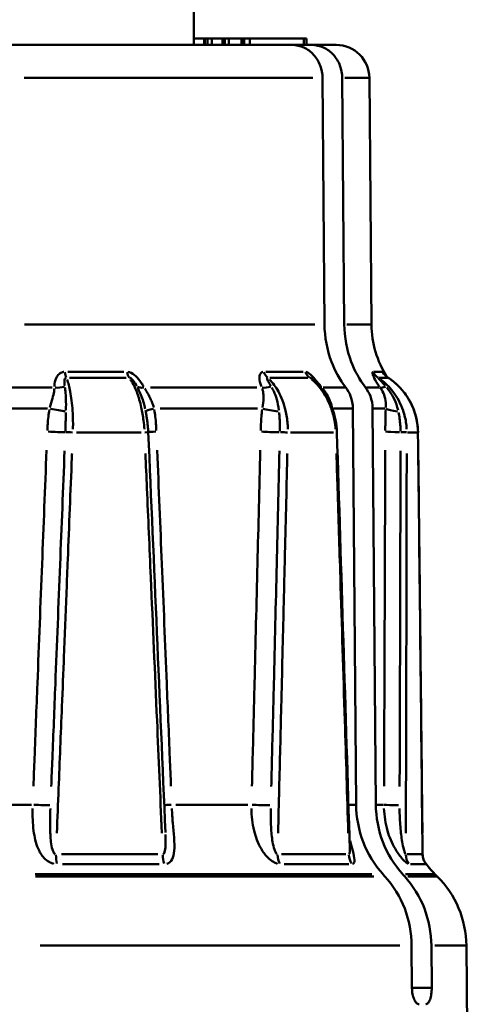
# Model space of a CAD drawing. Extents: x -136 to 7114, y 0 to 1033.
# Drawn here: x 1061 to 1075, y 454 to 484 of the extents above; entities that cross this region are included whole.
import ezdxf

# ---------------------------------------------------------------- set-up
doc = ezdxf.new("R2010")
doc.units = 0
doc.layers.add('AM_0', color=7, linetype='CONTINUOUS', lineweight=50)

# ---------------------------------------------------------------- blocks, each defined once
blk = doc.blocks.new('sadsada')
at = {"layer": 'AM_0'}
for p, q in [((8, 39), (8, 64.204)), ((2.15, 39), (10.974, 39)), ((8, 39.2), (8.317, 39.2)), ((8.317, 39.2), (8.336, 39.2)), ((8.317, 39), (8.317, 39.2)), ((8.336, 39.2), (8.415, 39.2)), ((8.336, 39.01), (8.336, 39.19)), ((8.415, 39.2), (8.545, 39.2)), ((8.415, 39.19), (8.415, 39.01)), ((8.545, 39.2), (8.874, 39.2)), ((8.545, 39.01), (8.545, 39.19)), ((8.874, 39.2), (8.882, 39.2)), ((8.874, 39), (8.874, 39.2)), ((8.882, 39.2), (8.944, 39.2)), ((8.882, 39.01), (8.882, 39.19)), ((8.944, 39.2), (9.063, 39.2)), ((8.944, 39.19), (8.944, 39.01)), ((9.063, 39.2), (9.442, 39.2)), ((9.063, 39.01), (9.063, 39.19)), ((9.442, 39.2), (9.45, 39.2)), ((9.442, 39), (9.442, 39.2)), ((9.45, 39.2), (9.527, 39.2)), ((9.45, 39.01), (9.45, 39.19)), ((9.527, 39.2), (9.694, 39.2)), ((9.527, 39.19), (9.527, 39.01)), ((9.694, 39.2), (11.328, 39.2)), ((9.694, 39.01), (9.694, 39.19)), ((10.974, 39), (11.571, 39)), ((11.328, 39.2), (11.413, 39.2)), ((11.328, 39.19), (11.328, 39.01)), ((11.413, 39), (11.413, 39.2)), ((11.571, 39), (12.309, 39)), ((11.601, 38.009), (2.874, 38.009)), ((11.953, 30.547), (11.893, 38.009)), ((12.49, 38.009), (12.55, 30.547)), ((13.307, 38.009), (12.569, 38.009)), ((13.309, 38.009), (13.374, 30.547)), ((2.885, 30.547), (11.66, 30.547)), ((12.629, 30.547), (13.372, 30.547)), ((4.198, 29.117), (5.888, 29.117)), ((5.958, 28.942), (4.248, 28.942)), ((10.183, 29.117), (11.313, 29.117)), ((11.446, 28.942), (10.303, 28.942)), ((13.439, 29.117), (13.706, 29.117)), ((13.868, 28.942), (13.598, 28.942)), ((2.425, 28.646), (3.72, 28.646)), ((6.697, 28.646), (9.903, 28.646)), ((11.911, 28.646), (12.564, 28.646)), ((13.219, 28.646), (13.616, 28.646)), ((3.58, 28.012), (2.443, 28.012)), ((9.927, 28.012), (6.981, 28.012)), ((12.783, 28.012), (12.223, 28.012)), ((12.908, 16.034), (12.812, 28.012)), ((13.409, 28.012), (13.505, 16.034)), ((13.788, 28.012), (13.431, 28.012)), ((6.407, 27.288), (4.457, 27.288)), ((12.227, 27.288), (10.924, 27.288)), ((14.772, 27.288), (14.464, 27.288)), ((2.428, 16.034), (3.094, 16.034)), ((7.463, 16.034), (9.634, 16.034)), ((12.688, 16.034), (12.897, 16.034)), ((13.518, 16.034), (13.738, 16.034)), ((4.003, 14.538), (6.91, 14.538)), ((10.656, 14.538), (12.599, 14.538)), ((14.454, 14.538), (14.913, 14.538)), ((6.957, 14.239), (4.03, 14.239)), ((12.686, 14.239), (10.729, 14.239)), ((15.015, 14.239), (14.554, 14.239)), ((13.379, 13.938), (3.204, 13.938)), ((3.216, 13.868), (13.442, 13.868)), ((13.78, 13.868), (13.715, 13.938)), ((14.312, 13.938), (14.377, 13.868)), ((15.289, 13.938), (14.406, 13.938)), ((14.472, 13.868), (15.36, 13.868)), ((15.292, 13.938), (15.362, 13.868)), ((14.23, 11.773), (3.362, 11.773)), ((14.597, 10.5), (14.587, 11.773)), ((15.184, 11.773), (15.194, 10.5)), ((16.238, 11.773), (15.286, 11.773)), ((16.241, 11.773), (16.3, 5)), ((15.164, 10.5), (14.627, 10.5))]:
    blk.add_line(p, q, dxfattribs=at)
for centre, radius, start, end in [((12.309, 38), 1, 0.5, 90), ((16.374, 30.573), 3, 180.5, 212.3344), ((17.413, 16.06), 3, 215.8178, 225), ((13.241, 11.747), 3, 0.5, 45)]:
    blk.add_arc(centre, radius, start, end, dxfattribs=at)
for centre, major_axis, ratio, start_param, end_param in [((4.232, 29.36), (0, -0.5), 0.298307, 5.243384, 5.677669), ((6.17, 29.36), (0, -0.5), 0.434848, 5.243384, 5.677669), ((10.436, 29.36), (0, -0.5), 0.735576, 5.243384, 5.677669), ((11.731, 29.36), (0, -0.5), 0.826842, 5.243384, 5.677669), ((13.844, 29.36), (0, -0.5), 0.975749, 5.243384, 5.677669), ((14.149, 29.36), (0, -0.5), 0.997283, 5.243384, 5.677669), ((3.894, 28.967), (0.5, 0.016), 0.65265, 4.515587, 5.089682), ((6.678, 28.967), (-0.435, -0.246), 0.492769, 0.290335, 0.86443), ((10.334, 28.967), (0.455, 0.208), 0.553163, 3.872231, 4.446327), ((12.195, 28.967), (-0.387, -0.316), 0.212442, 0.258932, 0.425557), ((14.005, 28.967), (-0.398, -0.303), 0.305457, 0.233035, 0.807131), ((3.77, 28.016), (0.49, -0.1), 0.061557, 4.517354, 5.511119), ((7.039, 28.016), (-0.491, -0.095), 0.092025, 5.252873, 6.206591), ((10.425, 28.016), (0.495, -0.072), 0.153466, 3.998715, 4.99248), ((14.287, 28.016), (-0.499, 0.024), 0.204254, 0.32726, 1.321025), ((3.696, 27.317), (-0.5, 0.02), 0.019393, 1.38214, 2.514648), ((4.287, 27.286), (-0.2, 0.008), 0.021151, 4.480482, 5.653943), ((6.424, 27.286), (0.2, 0.009), 0.011374, 5.223206, 6.227397), ((-3453.305, -43.018), (377.515, -7733.631), 0.446803, 1.556514, 1.558079), ((7.111, 27.317), (-0.5, -0.021), 0.013419, 5.255306, 6.018153), ((10.374, 27.317), (-0.5, 0.013), 0.036959, 0.858617, 1.991124), ((10.699, 27.286), (-0.2, 0.005), 0.037925, 3.956912, 5.130373), ((12.127, 27.286), (0.2, 0.006), 0.03139, 5.720385, 6.253564), ((-6450.214, -43.052), (611.917, -7722.16), 0.833726, 1.512285, 1.513916), ((14.272, 27.317), (-0.5, 0.002), 0.044621, 0.334627, 1.467134), ((14.244, 27.286), (0.2, 0), 0.044537, 0.291305, 1.464766), ((14.581, 27.286), (0.2, 0.002), 0.042995, 6.218037, 6.279756), ((-7718.056, -43.056), (4562.535, -6261.252), 0.997253, 0.949821, 0.951468), ((3.239, 16.038), (-0.5, 0.02), 0.017981, 1.415349, 2.547991), ((7.589, 16.038), (-0.5, -0.021), 0.014684, 5.284872, 5.98223), ((10.084, 16.038), (-0.5, 0.013), 0.035908, 0.891856, 2.024498), ((14.226, 16.038), (-0.5, 0.002), 0.044213, 0.367891, 1.500533), ((3.963, 14.542), (0, -0.5), 0.256921, 4.75329, 5.33243), ((7.3, 14.542), (0, -0.5), 0.473229, 4.75329, 5.33243), ((10.887, 14.542), (0, -0.5), 0.705716, 4.75329, 5.33243), ((13.117, 14.542), (0, -0.5), 0.850298, 4.75329, 5.33243), ((14.893, 14.542), (0, -0.5), 0.965415, 4.75329, 5.33243), ((15.419, 14.542), (0, -0.5), 0.99953, 4.75329, 5.33243)]:
    blk.add_ellipse(centre, major_axis=major_axis, ratio=ratio, start_param=start_param, end_param=end_param, dxfattribs=at)
for points, knots in [([(11.893, 38.009), (11.892, 38.13), (11.866, 38.271), (11.78, 38.496), (11.704, 38.62), (11.544, 38.794), (11.431, 38.877), (11.221, 38.971), (11.088, 39), (10.974, 39)], [0.0008691, 0.0008691, 0.0008691, 0.0008691, 0.0370043, 0.0370043, 0.0740388, 0.0740388, 0.1111128, 0.1111128, 0.1482252, 0.1482252, 0.1482252, 0.1482252]), ([(11.571, 39), (11.684, 39), (11.818, 38.971), (12.027, 38.877), (12.141, 38.794), (12.301, 38.62), (12.377, 38.496), (12.462, 38.271), (12.489, 38.13), (12.49, 38.009)], [0.4447141, 0.4447141, 0.4447141, 0.4447141, 0.4818265, 0.4818265, 0.5189005, 0.5189005, 0.555935, 0.555935, 0.5920702, 0.5920702, 0.5920702, 0.5920702]), ([(12.597, 28.646), (12.418, 28.878), (12.263, 29.162), (12.036, 29.76), (11.956, 30.183), (11.953, 30.547)], [0.6922562, 0.6922562, 0.6922562, 0.6922562, 0.7780341, 0.7780341, 0.8864493, 0.8864493, 0.8864493, 0.8864493]), ([(12.55, 30.547), (12.553, 30.183), (12.632, 29.76), (12.86, 29.162), (13.015, 28.878), (13.194, 28.646)], [0.8916639, 0.8916639, 0.8916639, 0.8916639, 1.0000791, 1.0000791, 1.085857, 1.085857, 1.085857, 1.085857]), ([(4.07, 29.115), (4.068, 29.115), (4.066, 29.115), (4.045, 29.112), (4.026, 29.106), (3.978, 29.088), (3.952, 29.072), (3.89, 29.019), (3.86, 28.977), (3.804, 28.857), (3.789, 28.773), (3.789, 28.687), (3.789, 28.682), (3.789, 28.677)], [-0.06620893, -0.06620893, -0.06620893, -0.06620893, -0.06560488, -0.06560488, -0.05906291, -0.05906291, -0.04859576, -0.04859576, -0.03184833, -0.03184833, -0.00505243, -0.00505243, -0.00348468, -0.00348468, -0.00348468, -0.00348468]), ([(4.099, 28.695), (4.099, 28.698), (4.098, 28.701), (4.09, 28.756), (4.087, 28.804), (4.092, 28.87), (4.097, 28.892), (4.111, 28.919), (4.117, 28.927), (4.129, 28.936), (4.134, 28.939), (4.14, 28.94), (4.141, 28.94), (4.141, 28.941)], [0.00348468, 0.00348468, 0.00348468, 0.00348468, 0.00505243, 0.00505243, 0.03184833, 0.03184833, 0.04859576, 0.04859576, 0.05906291, 0.05906291, 0.06560488, 0.06560488, 0.06620893, 0.06620893, 0.06620893, 0.06620893]), ([(4.348, 27.386), (4.35, 27.439), (4.35, 27.493), (4.35, 27.683), (4.345, 27.819), (4.323, 28.156), (4.299, 28.352), (4.24, 28.661), (4.208, 28.783), (4.171, 28.886)], [-0.1768496, -0.1768496, -0.1768496, -0.1768496, -0.1624296, -0.1624296, -0.1253028, -0.1253028, -0.0659, -0.0659, -0.0187338, -0.0187338, -0.0187338, -0.0187338]), ([(6.483, 28.677), (6.474, 28.693), (6.465, 28.709), (6.43, 28.768), (6.402, 28.81), (6.321, 28.918), (6.264, 28.981), (6.14, 29.076), (6.074, 29.107), (6.01, 29.115)], [-0.06623675, -0.06623675, -0.06623675, -0.06623675, -0.06100753, -0.06100753, -0.04706295, -0.04706295, -0.02475163, -0.02475163, -0.00348614, -0.00348614, -0.00348614, -0.00348614]), ([(6.06, 28.941), (6.08, 28.936), (6.105, 28.921), (6.158, 28.872), (6.186, 28.838), (6.229, 28.777), (6.245, 28.751), (6.266, 28.715), (6.271, 28.705), (6.277, 28.695)], [0.00348614, 0.00348614, 0.00348614, 0.00348614, 0.02475163, 0.02475163, 0.04706295, 0.04706295, 0.06100753, 0.06100753, 0.06623675, 0.06623675, 0.06623675, 0.06623675]), ([(6.088, 28.886), (6.108, 28.855), (6.128, 28.822), (6.187, 28.716), (6.224, 28.637), (6.281, 28.499), (6.301, 28.444), (6.333, 28.35), (6.344, 28.314), (6.377, 28.201), (6.397, 28.124), (6.443, 27.918), (6.466, 27.785), (6.493, 27.561), (6.501, 27.473), (6.507, 27.386)], [-0.1669, -0.1669, -0.1669, -0.1669, -0.1526838, -0.1526838, -0.1229824, -0.1229824, -0.104419, -0.104419, -0.0928169, -0.0928169, -0.0696127, -0.0696127, -0.0324859, -0.0324859, -0.0087842, -0.0087842, -0.0087842, -0.0087842]), ([(10.093, 29.115), (10.091, 29.115), (10.09, 29.115), (10.076, 29.112), (10.064, 29.106), (10.035, 29.088), (10.021, 29.072), (9.993, 29.019), (9.985, 28.977), (9.985, 28.857), (10.005, 28.773), (10.042, 28.687), (10.044, 28.682), (10.046, 28.677)], [-0.06620886, -0.06620886, -0.06620886, -0.06620886, -0.06560481, -0.06560481, -0.05906284, -0.05906284, -0.0485957, -0.0485957, -0.03184826, -0.03184826, -0.00505236, -0.00505236, -0.00348468, -0.00348468, -0.00348468, -0.00348468]), ([(10.328, 28.695), (10.326, 28.698), (10.324, 28.701), (10.291, 28.756), (10.263, 28.804), (10.232, 28.87), (10.224, 28.892), (10.219, 28.919), (10.219, 28.927), (10.223, 28.936), (10.225, 28.939), (10.228, 28.94), (10.228, 28.94), (10.229, 28.941)], [0.00348468, 0.00348468, 0.00348468, 0.00348468, 0.00505236, 0.00505236, 0.03184826, 0.03184826, 0.0485957, 0.0485957, 0.05906284, 0.05906284, 0.06560481, 0.06560481, 0.06620886, 0.06620886, 0.06620886, 0.06620886]), ([(10.845, 27.386), (10.845, 27.439), (10.842, 27.493), (10.828, 27.683), (10.807, 27.819), (10.728, 28.156), (10.654, 28.352), (10.481, 28.661), (10.391, 28.783), (10.291, 28.886)], [-0.1768496, -0.1768496, -0.1768496, -0.1768496, -0.1624296, -0.1624296, -0.1253028, -0.1253028, -0.0659, -0.0659, -0.0187338, -0.0187338, -0.0187338, -0.0187338]), ([(11.846, 28.677), (11.834, 28.693), (11.821, 28.709), (11.774, 28.768), (11.739, 28.81), (11.647, 28.918), (11.591, 28.981), (11.482, 29.076), (11.431, 29.107), (11.39, 29.115)], [-0.06623727, -0.06623727, -0.06623727, -0.06623727, -0.06100801, -0.06100801, -0.04706332, -0.04706332, -0.02475182, -0.02475182, -0.00348617, -0.00348617, -0.00348617, -0.00348617]), ([(11.507, 28.942), (11.522, 28.939), (11.548, 28.923), (11.584, 28.894), (11.587, 28.892), (11.59, 28.889)], [0.00142063, 0.00142063, 0.00142063, 0.00142063, 0.02475182, 0.02475182, 0.02699196, 0.02699196, 0.02699196, 0.02699196]), ([(11.572, 28.886), (11.609, 28.855), (11.644, 28.822), (11.75, 28.716), (11.816, 28.637), (11.915, 28.499), (11.951, 28.444), (12.006, 28.35), (12.026, 28.314), (12.083, 28.201), (12.117, 28.124), (12.193, 27.918), (12.23, 27.785), (12.271, 27.561), (12.282, 27.473), (12.288, 27.386)], [-0.1669, -0.1669, -0.1669, -0.1669, -0.1526838, -0.1526838, -0.1229824, -0.1229824, -0.104419, -0.104419, -0.0928169, -0.0928169, -0.0696127, -0.0696127, -0.0324859, -0.0324859, -0.0087842, -0.0087842, -0.0087842, -0.0087842]), ([(12.327, 27.292), (12.323, 27.415), (12.309, 27.538), (12.263, 27.78), (12.231, 27.899), (12.148, 28.127), (12.098, 28.237), (11.98, 28.447), (11.913, 28.546), (11.765, 28.727), (11.684, 28.81), (11.596, 28.884)], [0, 0, 0, 0, 0.0336011, 0.0336011, 0.0672022, 0.0672022, 0.1008032, 0.1008032, 0.1344043, 0.1344043, 0.1680054, 0.1680054, 0.1680054, 0.1680054]), ([(13.411, 29.115), (13.411, 29.115), (13.41, 29.115), (13.407, 29.112), (13.405, 29.106), (13.403, 29.088), (13.405, 29.072), (13.418, 29.019), (13.434, 28.977), (13.491, 28.857), (13.541, 28.773), (13.603, 28.687), (13.607, 28.682), (13.61, 28.677)], [-0.06620884, -0.06620884, -0.06620884, -0.06620884, -0.06560478, -0.06560478, -0.05906282, -0.05906282, -0.04859567, -0.04859567, -0.03184823, -0.03184823, -0.00505234, -0.00505234, -0.00348468, -0.00348468, -0.00348468, -0.00348468]), ([(13.79, 28.695), (13.787, 28.698), (13.784, 28.701), (13.734, 28.756), (13.689, 28.804), (13.63, 28.87), (13.611, 28.892), (13.589, 28.919), (13.583, 28.927), (13.577, 28.936), (13.576, 28.939), (13.575, 28.94), (13.575, 28.94), (13.575, 28.941)], [0.00348468, 0.00348468, 0.00348468, 0.00348468, 0.00505234, 0.00505234, 0.03184823, 0.03184823, 0.04859567, 0.04859567, 0.05906282, 0.05906282, 0.06560478, 0.06560478, 0.06620884, 0.06620884, 0.06620884, 0.06620884]), ([(14.436, 27.386), (14.434, 27.439), (14.429, 27.493), (14.405, 27.683), (14.374, 27.819), (14.258, 28.156), (14.153, 28.352), (13.913, 28.661), (13.79, 28.783), (13.654, 28.886)], [-0.1768496, -0.1768496, -0.1768496, -0.1768496, -0.1624296, -0.1624296, -0.1253028, -0.1253028, -0.0659, -0.0659, -0.0187338, -0.0187338, -0.0187338, -0.0187338]), ([(13.877, 28.941), (13.841, 28.965), (13.824, 28.981), (13.799, 29.005), (13.791, 29.013), (13.781, 29.025), (13.778, 29.028), (13.774, 29.034), (13.773, 29.035), (13.771, 29.037), (13.771, 29.037), (13.771, 29.037)], [0.00283838, 0.00283838, 0.00283838, 0.00283838, 0.00534639, 0.00534639, 0.00786246, 0.00786246, 0.00998872, 0.00998872, 0.01217343, 0.01217343, 0.0137271, 0.0137271, 0.0137271, 0.0137271]), ([(14.781, 27.288), (14.779, 27.418), (14.765, 27.549), (14.711, 27.806), (14.671, 27.932), (14.569, 28.171), (14.506, 28.287), (14.358, 28.503), (14.274, 28.604), (14.088, 28.787), (13.986, 28.869), (13.877, 28.941)], [0, 0, 0, 0, 0.0351074, 0.0351074, 0.0702147, 0.0702147, 0.1053221, 0.1053221, 0.1404294, 0.1404294, 0.1755368, 0.1755368, 0.1755368, 0.1755368]), ([(13.956, 28.886), (13.999, 28.855), (14.04, 28.822), (14.164, 28.716), (14.241, 28.637), (14.357, 28.499), (14.399, 28.444), (14.462, 28.35), (14.485, 28.314), (14.55, 28.201), (14.589, 28.124), (14.676, 27.918), (14.717, 27.785), (14.76, 27.561), (14.771, 27.473), (14.777, 27.386)], [-0.1669, -0.1669, -0.1669, -0.1669, -0.1526838, -0.1526838, -0.1229824, -0.1229824, -0.104419, -0.104419, -0.0928169, -0.0928169, -0.0696127, -0.0696127, -0.0324859, -0.0324859, -0.0087842, -0.0087842, -0.0087842, -0.0087842]), ([(3.789, 28.619), (3.786, 28.589), (3.782, 28.558), (3.765, 28.46), (3.749, 28.389), (3.707, 28.229), (3.68, 28.138), (3.653, 28.046)], [-0.17328407, -0.17328407, -0.17328407, -0.17328407, -0.15622713, -0.15622713, -0.12051807, -0.12051807, -0.07858197, -0.07858197, -0.07858197, -0.07858197]), ([(4.136, 27.963), (4.139, 28.076), (4.139, 28.185), (4.134, 28.374), (4.129, 28.457), (4.117, 28.572), (4.113, 28.608), (4.107, 28.642)], [0.07858197, 0.07858197, 0.07858197, 0.07858197, 0.12051807, 0.12051807, 0.15622713, 0.15622713, 0.17328407, 0.17328407, 0.17328407, 0.17328407]), ([(6.303, 28.644), (6.331, 28.59), (6.357, 28.532), (6.409, 28.408), (6.434, 28.341), (6.471, 28.227), (6.485, 28.182), (6.506, 28.107), (6.513, 28.078), (6.525, 28.032), (6.528, 28.015), (6.532, 27.999)], [0.00502886, 0.00502886, 0.00502886, 0.00502886, 0.03169173, 0.03169173, 0.06025892, 0.06025892, 0.07811341, 0.07811341, 0.08927247, 0.08927247, 0.09554832, 0.09554832, 0.09554832, 0.09554832]), ([(6.792, 28.046), (6.785, 28.07), (6.777, 28.093), (6.761, 28.14), (6.752, 28.164), (6.727, 28.226), (6.711, 28.264), (6.666, 28.361), (6.637, 28.418), (6.577, 28.524), (6.547, 28.573), (6.518, 28.619)], [-0.09996278, -0.09996278, -0.09996278, -0.09996278, -0.08927247, -0.08927247, -0.07811341, -0.07811341, -0.06025892, -0.06025892, -0.03169173, -0.03169173, -0.0052612, -0.0052612, -0.0052612, -0.0052612]), ([(10.07, 28.619), (10.08, 28.589), (10.088, 28.558), (10.108, 28.46), (10.112, 28.389), (10.109, 28.229), (10.098, 28.138), (10.08, 28.046)], [-0.17328449, -0.17328449, -0.17328449, -0.17328449, -0.15622754, -0.15622754, -0.12051839, -0.12051839, -0.07858174, -0.07858174, -0.07858174, -0.07858174]), ([(10.573, 27.963), (10.559, 28.076), (10.538, 28.185), (10.483, 28.374), (10.453, 28.457), (10.399, 28.572), (10.38, 28.608), (10.36, 28.642)], [0.07858174, 0.07858174, 0.07858174, 0.07858174, 0.12051839, 0.12051839, 0.15622754, 0.15622754, 0.17328449, 0.17328449, 0.17328449, 0.17328449]), ([(12.173, 28.073), (12.169, 28.087), (12.166, 28.102), (12.155, 28.14), (12.148, 28.164), (12.126, 28.226), (12.111, 28.264), (12.068, 28.361), (12.036, 28.418), (11.968, 28.524), (11.932, 28.574), (11.893, 28.62)], [-0.09591211, -0.09591211, -0.09591211, -0.09591211, -0.08927219, -0.08927219, -0.07811317, -0.07811317, -0.06025873, -0.06025873, -0.03169163, -0.03169163, -0.00504801, -0.00504801, -0.00504801, -0.00504801]), ([(12.812, 28.012), (12.811, 28.133), (12.785, 28.274), (12.709, 28.474), (12.657, 28.568), (12.597, 28.646)], [0.0008691, 0.0008691, 0.0008691, 0.0008691, 0.03700705, 0.03700705, 0.06559937, 0.06559937, 0.06559937, 0.06559937]), ([(13.194, 28.646), (13.254, 28.568), (13.305, 28.474), (13.381, 28.274), (13.408, 28.133), (13.409, 28.012)], [0.52725923, 0.52725923, 0.52725923, 0.52725923, 0.55585155, 0.55585155, 0.59198949, 0.59198949, 0.59198949, 0.59198949]), ([(13.653, 28.619), (13.673, 28.589), (13.692, 28.558), (13.742, 28.46), (13.767, 28.389), (13.803, 28.229), (13.81, 28.138), (13.807, 28.046)], [-0.17328467, -0.17328467, -0.17328467, -0.17328467, -0.15622771, -0.15622771, -0.12051852, -0.12051852, -0.07858165, -0.07858165, -0.07858165, -0.07858165]), ([(14.176, 27.963), (14.15, 28.076), (14.112, 28.185), (14.024, 28.374), (13.976, 28.457), (13.894, 28.572), (13.866, 28.608), (13.836, 28.642)], [0.07858165, 0.07858165, 0.07858165, 0.07858165, 0.12051852, 0.12051852, 0.15622771, 0.15622771, 0.17328467, 0.17328467, 0.17328467, 0.17328467]), ([(3.636, 27.977), (3.623, 27.907), (3.613, 27.836), (3.596, 27.691), (3.589, 27.616), (3.581, 27.494), (3.578, 27.448), (3.574, 27.383), (3.574, 27.366), (3.573, 27.348)], [-0.06686659, -0.06686659, -0.06686659, -0.06686659, -0.04539889, -0.04539889, -0.02287541, -0.02287541, -0.00879824, -0.00879824, -0.00351929, -0.00351929, -0.00351929, -0.00351929]), ([(4.119, 27.328), (4.12, 27.344), (4.121, 27.361), (4.123, 27.42), (4.124, 27.464), (4.127, 27.576), (4.129, 27.643), (4.131, 27.772), (4.133, 27.833), (4.134, 27.892)], [0.00351929, 0.00351929, 0.00351929, 0.00351929, 0.00879824, 0.00879824, 0.02287541, 0.02287541, 0.04539889, 0.04539889, 0.06686659, 0.06686659, 0.06686659, 0.06686659]), ([(6.624, 27.295), (6.622, 27.34), (6.619, 27.385), (6.612, 27.475), (6.608, 27.52), (6.599, 27.609), (6.593, 27.654), (6.58, 27.742), (6.574, 27.786), (6.558, 27.873), (6.55, 27.916), (6.541, 27.958)], [0, 0, 0, 0, 0.01283783, 0.01283783, 0.02567567, 0.02567567, 0.0385135, 0.0385135, 0.05135134, 0.05135134, 0.06418917, 0.06418917, 0.06418917, 0.06418917]), ([(6.869, 27.348), (6.868, 27.366), (6.868, 27.383), (6.864, 27.448), (6.861, 27.494), (6.853, 27.616), (6.846, 27.691), (6.83, 27.836), (6.82, 27.907), (6.808, 27.977)], [-0.06686659, -0.06686659, -0.06686659, -0.06686659, -0.06158765, -0.06158765, -0.04751047, -0.04751047, -0.02498699, -0.02498699, -0.00351929, -0.00351929, -0.00351929, -0.00351929]), ([(10.069, 27.977), (10.059, 27.907), (10.052, 27.836), (10.04, 27.691), (10.036, 27.616), (10.03, 27.494), (10.028, 27.448), (10.026, 27.383), (10.025, 27.366), (10.025, 27.348)], [-0.06686658, -0.06686658, -0.06686658, -0.06686658, -0.04539889, -0.04539889, -0.02287541, -0.02287541, -0.00879823, -0.00879823, -0.00351929, -0.00351929, -0.00351929, -0.00351929]), ([(10.607, 27.328), (10.607, 27.344), (10.607, 27.361), (10.607, 27.42), (10.607, 27.464), (10.604, 27.576), (10.601, 27.643), (10.592, 27.772), (10.586, 27.833), (10.58, 27.892)], [0.00351929, 0.00351929, 0.00351929, 0.00351929, 0.00879823, 0.00879823, 0.02287541, 0.02287541, 0.04539889, 0.04539889, 0.06686658, 0.06686658, 0.06686658, 0.06686658]), ([(13.803, 27.977), (13.8, 27.907), (13.798, 27.836), (13.794, 27.691), (13.793, 27.616), (13.792, 27.494), (13.791, 27.448), (13.791, 27.383), (13.791, 27.366), (13.791, 27.348)], [-0.06686658, -0.06686658, -0.06686658, -0.06686658, -0.04539889, -0.04539889, -0.02287541, -0.02287541, -0.00879823, -0.00879823, -0.00351929, -0.00351929, -0.00351929, -0.00351929]), ([(14.252, 27.328), (14.252, 27.344), (14.251, 27.361), (14.25, 27.42), (14.247, 27.464), (14.239, 27.576), (14.232, 27.643), (14.214, 27.772), (14.203, 27.833), (14.192, 27.892)], [0.00351929, 0.00351929, 0.00351929, 0.00351929, 0.00879823, 0.00879823, 0.02287541, 0.02287541, 0.04539889, 0.04539889, 0.06686658, 0.06686658, 0.06686658, 0.06686658]), ([(3.549, 26.749), (3.505, 25.602), (3.46, 24.455), (3.368, 22.106), (3.321, 20.903), (3.245, 18.947), (3.215, 18.195), (3.175, 17.162), (3.164, 16.88), (3.152, 16.598)], [-1.072598, -1.072598, -1.072598, -1.072598, -0.728238, -0.728238, -0.366942, -0.366942, -0.141131, -0.141131, -0.056453, -0.056453, -0.056453, -0.056453]), ([(3.692, 16.58), (3.703, 16.862), (3.715, 17.144), (3.756, 18.178), (3.786, 18.93), (3.864, 20.885), (3.912, 22.088), (4.005, 24.438), (4.05, 25.584), (4.096, 26.731)], [0.056453, 0.056453, 0.056453, 0.056453, 0.141131, 0.141131, 0.366942, 0.366942, 0.728238, 0.728238, 1.072598, 1.072598, 1.072598, 1.072598]), ([(3.861, 15.178), (3.879, 15.624), (3.897, 16.07), (3.948, 17.344), (3.981, 18.17), (4.035, 19.512), (4.056, 20.028), (4.089, 20.867), (4.102, 21.189), (4.141, 22.156), (4.167, 22.8), (4.233, 24.473), (4.274, 25.502), (4.317, 26.571), (4.319, 26.612), (4.32, 26.653)], [-1.3964895, -1.3964895, -1.3964895, -1.3964895, -1.39259578, -1.39259578, -1.38537713, -1.38537713, -1.38086547, -1.38086547, -1.37804568, -1.37804568, -1.37240611, -1.37240611, -1.36338279, -1.36338279, -1.36302453, -1.36302453, -1.36302453, -1.36302453]), ([(6.539, 26.653), (6.555, 26.303), (6.57, 25.953), (6.624, 24.704), (6.663, 23.804), (6.765, 21.462), (6.828, 20.02), (6.939, 17.444), (6.987, 16.311), (7.036, 15.178)], [1.36302453, 1.36302453, 1.36302453, 1.36302453, 1.36609519, 1.36609519, 1.37398291, 1.37398291, 1.38660327, 1.38660327, 1.3964895, 1.3964895, 1.3964895, 1.3964895]), ([(7.311, 16.598), (7.3, 16.88), (7.288, 17.162), (7.246, 18.195), (7.215, 18.947), (7.135, 20.903), (7.086, 22.106), (6.989, 24.455), (6.942, 25.602), (6.894, 26.749)], [-1.072598, -1.072598, -1.072598, -1.072598, -0.987919, -0.987919, -0.762109, -0.762109, -0.400813, -0.400813, -0.056453, -0.056453, -0.056453, -0.056453]), ([(10.01, 26.749), (9.982, 25.602), (9.955, 24.455), (9.897, 22.106), (9.867, 20.903), (9.819, 18.947), (9.8, 18.195), (9.774, 17.162), (9.767, 16.88), (9.76, 16.598)], [-1.072598, -1.072598, -1.072598, -1.072598, -0.728238, -0.728238, -0.366942, -0.366942, -0.141131, -0.141131, -0.056453, -0.056453, -0.056453, -0.056453]), ([(10.344, 16.58), (10.351, 16.862), (10.358, 17.144), (10.384, 18.178), (10.402, 18.93), (10.451, 20.885), (10.48, 22.088), (10.537, 24.438), (10.565, 25.584), (10.592, 26.731)], [0.056453, 0.056453, 0.056453, 0.056453, 0.141131, 0.141131, 0.366942, 0.366942, 0.728238, 0.728238, 1.072598, 1.072598, 1.072598, 1.072598]), ([(10.55, 15.178), (10.561, 15.624), (10.572, 16.07), (10.604, 17.344), (10.624, 18.17), (10.657, 19.512), (10.67, 20.028), (10.69, 20.867), (10.698, 21.189), (10.722, 22.156), (10.737, 22.8), (10.778, 24.473), (10.802, 25.502), (10.828, 26.571), (10.829, 26.612), (10.83, 26.653)], [-1.3964895, -1.3964895, -1.3964895, -1.3964895, -1.39259578, -1.39259578, -1.38537713, -1.38537713, -1.38086547, -1.38086547, -1.37804568, -1.37804568, -1.37240611, -1.37240611, -1.36338279, -1.36338279, -1.36302453, -1.36302453, -1.36302453, -1.36302453]), ([(12.313, 26.653), (12.324, 26.303), (12.335, 25.953), (12.375, 24.704), (12.404, 23.804), (12.477, 21.462), (12.523, 20.02), (12.602, 17.444), (12.637, 16.311), (12.672, 15.178)], [1.36302453, 1.36302453, 1.36302453, 1.36302453, 1.36609519, 1.36609519, 1.37398291, 1.37398291, 1.38660327, 1.38660327, 1.3964895, 1.3964895, 1.3964895, 1.3964895]), ([(13.789, 26.749), (13.785, 25.602), (13.782, 24.455), (13.774, 22.106), (13.769, 20.903), (13.762, 18.947), (13.758, 18.195), (13.754, 17.162), (13.753, 16.88), (13.752, 16.598)], [-1.072598, -1.072598, -1.072598, -1.072598, -0.728238, -0.728238, -0.366942, -0.366942, -0.141131, -0.141131, -0.056453, -0.056453, -0.056453, -0.056453]), ([(14.224, 16.58), (14.225, 16.862), (14.226, 17.144), (14.229, 18.178), (14.232, 18.93), (14.237, 20.885), (14.24, 22.088), (14.246, 24.438), (14.248, 25.584), (14.251, 26.731)], [0.056453, 0.056453, 0.056453, 0.056453, 0.141131, 0.141131, 0.366942, 0.366942, 0.728238, 0.728238, 1.072598, 1.072598, 1.072598, 1.072598]), ([(14.412, 15.178), (14.413, 15.624), (14.415, 16.07), (14.418, 17.344), (14.42, 18.17), (14.424, 19.512), (14.425, 20.028), (14.427, 20.867), (14.427, 21.189), (14.43, 22.156), (14.431, 22.8), (14.434, 24.473), (14.436, 25.502), (14.438, 26.571), (14.438, 26.612), (14.438, 26.653)], [-1.3964895, -1.3964895, -1.3964895, -1.3964895, -1.39259578, -1.39259578, -1.38537712, -1.38537712, -1.38086546, -1.38086546, -1.37804568, -1.37804568, -1.3724061, -1.3724061, -1.36338279, -1.36338279, -1.36302453, -1.36302453, -1.36302453, -1.36302453]), ([(14.788, 26.653), (14.792, 26.303), (14.796, 25.953), (14.81, 24.704), (14.82, 23.804), (14.846, 21.462), (14.862, 20.02), (14.889, 17.444), (14.901, 16.311), (14.913, 15.178)], [1.36302453, 1.36302453, 1.36302453, 1.36302453, 1.36609519, 1.36609519, 1.37398291, 1.37398291, 1.38660327, 1.38660327, 1.3964895, 1.3964895, 1.3964895, 1.3964895]), ([(3.127, 15.92), (3.123, 15.693), (3.132, 15.467), (3.185, 15.059), (3.224, 14.874), (3.341, 14.603), (3.398, 14.507), (3.52, 14.377), (3.573, 14.334), (3.667, 14.282), (3.705, 14.266), (3.752, 14.253), (3.761, 14.251), (3.77, 14.249)], [-0.180297, -0.180297, -0.180297, -0.180297, -0.1236526, -0.1236526, -0.0743439, -0.0743439, -0.0435259, -0.0435259, -0.0242646, -0.0242646, -0.0122264, -0.0122264, -0.0094893, -0.0094893, -0.0094893, -0.0094893]), ([(3.808, 14.543), (3.806, 14.545), (3.803, 14.546), (3.79, 14.556), (3.779, 14.568), (3.753, 14.609), (3.739, 14.643), (3.707, 14.748), (3.693, 14.828), (3.667, 15.051), (3.661, 15.205), (3.656, 15.544), (3.659, 15.732), (3.666, 15.921)], [0.0094893, 0.0094893, 0.0094893, 0.0094893, 0.0122264, 0.0122264, 0.0242646, 0.0242646, 0.0435259, 0.0435259, 0.0743439, 0.0743439, 0.1236526, 0.1236526, 0.180297, 0.180297, 0.180297, 0.180297]), ([(7.187, 14.249), (7.328, 14.29), (7.396, 14.449), (7.428, 14.883), (7.391, 15.181), (7.355, 15.627), (7.346, 15.773), (7.339, 15.92)], [-0.3734686, -0.3734686, -0.3734686, -0.3734686, -0.3159403, -0.3159403, -0.2393487, -0.2393487, -0.2026609, -0.2026609, -0.2026609, -0.2026609]), ([(9.745, 15.92), (9.747, 15.693), (9.773, 15.467), (9.871, 15.059), (9.938, 14.874), (10.096, 14.603), (10.168, 14.507), (10.302, 14.377), (10.357, 14.334), (10.447, 14.282), (10.48, 14.266), (10.521, 14.253), (10.528, 14.251), (10.535, 14.249)], [-0.180297, -0.180297, -0.180297, -0.180297, -0.1236526, -0.1236526, -0.0743439, -0.0743439, -0.0435259, -0.0435259, -0.0242646, -0.0242646, -0.0122264, -0.0122264, -0.0094893, -0.0094893, -0.0094893, -0.0094893]), ([(10.513, 14.543), (10.511, 14.545), (10.509, 14.546), (10.498, 14.556), (10.489, 14.568), (10.464, 14.609), (10.45, 14.643), (10.416, 14.748), (10.398, 14.828), (10.361, 15.051), (10.346, 15.205), (10.328, 15.544), (10.325, 15.732), (10.328, 15.921)], [0.0094893, 0.0094893, 0.0094893, 0.0094893, 0.0122264, 0.0122264, 0.0242646, 0.0242646, 0.0435259, 0.0435259, 0.0743439, 0.0743439, 0.1236526, 0.1236526, 0.180297, 0.180297, 0.180297, 0.180297]), ([(13.715, 13.938), (13.715, 13.939), (13.715, 13.939), (13.474, 14.201), (13.248, 14.57), (12.991, 15.246), (12.911, 15.669), (12.908, 16.034)], [0.6667993, 0.6667993, 0.6667993, 0.6667993, 0.6668655, 0.6668655, 0.7779707, 0.7779707, 0.8863924, 0.8863924, 0.8863924, 0.8863924]), ([(13.505, 16.034), (13.508, 15.669), (13.587, 15.246), (13.844, 14.57), (14.071, 14.201), (14.312, 13.939), (14.312, 13.939), (14.312, 13.938)], [0.891607, 0.891607, 0.891607, 0.891607, 1.0000288, 1.0000288, 1.111134, 1.111134, 1.1112001, 1.1112001, 1.1112001, 1.1112001]), ([(13.751, 15.92), (13.76, 15.693), (13.795, 15.467), (13.912, 15.059), (13.989, 14.874), (14.146, 14.603), (14.214, 14.507), (14.324, 14.377), (14.366, 14.334), (14.427, 14.282), (14.448, 14.266), (14.47, 14.253), (14.474, 14.251), (14.477, 14.249)], [-0.180297, -0.180297, -0.180297, -0.180297, -0.1236526, -0.1236526, -0.0743439, -0.0743439, -0.0435259, -0.0435259, -0.0242646, -0.0242646, -0.0122264, -0.0122264, -0.0094893, -0.0094893, -0.0094893, -0.0094893]), ([(14.401, 14.543), (14.4, 14.545), (14.399, 14.546), (14.393, 14.556), (14.388, 14.568), (14.372, 14.609), (14.361, 14.643), (14.334, 14.748), (14.317, 14.828), (14.279, 15.051), (14.26, 15.205), (14.232, 15.544), (14.224, 15.732), (14.223, 15.921)], [0.0094893, 0.0094893, 0.0094893, 0.0094893, 0.0122264, 0.0122264, 0.0242646, 0.0242646, 0.0435259, 0.0435259, 0.0743439, 0.0743439, 0.1236526, 0.1236526, 0.180297, 0.180297, 0.180297, 0.180297]), ([(7.144, 15.135), (7.148, 15.036), (7.15, 14.941), (7.146, 14.689), (7.124, 14.554), (7.076, 14.539)], [0.28328112, 0.28328112, 0.28328112, 0.28328112, 0.31594032, 0.31594032, 0.37771181, 0.37771181, 0.37771181, 0.37771181]), ([(12.803, 14.242), (12.889, 14.266), (12.861, 14.434), (12.781, 14.731), (12.753, 14.835), (12.724, 14.943)], [-0.37786695, -0.37786695, -0.37786695, -0.37786695, -0.31594032, -0.31594032, -0.28622882, -0.28622882, -0.28622882, -0.28622882]), ([(14.919, 14.538), (14.92, 14.485), (14.927, 14.453), (14.944, 14.381), (14.953, 14.361), (14.969, 14.325), (14.974, 14.315), (14.982, 14.301), (14.985, 14.297), (14.989, 14.29), (14.99, 14.288), (14.992, 14.284), (14.993, 14.283), (14.993, 14.282), (14.993, 14.282), (14.993, 14.282)], [-0.38081451, -0.38081451, -0.38081451, -0.38081451, -0.37995581, -0.37995581, -0.37832699, -0.37832699, -0.3763222, -0.3763222, -0.37465925, -0.37465925, -0.37287494, -0.37287494, -0.37058145, -0.37058145, -0.36995251, -0.36995251, -0.36995251, -0.36995251]), ([(14.587, 11.773), (14.584, 12.137), (14.505, 12.56), (14.248, 13.236), (14.021, 13.606), (13.78, 13.867), (13.78, 13.868), (13.78, 13.868)], [0.0026073, 0.0026073, 0.0026073, 0.0026073, 0.111029, 0.111029, 0.2221187, 0.2221187, 0.2221959, 0.2221959, 0.2221959, 0.2221959]), ([(14.377, 13.868), (14.377, 13.868), (14.377, 13.867), (14.617, 13.606), (14.844, 13.236), (15.101, 12.56), (15.181, 12.137), (15.184, 11.773)], [1.5564462, 1.5564462, 1.5564462, 1.5564462, 1.5565234, 1.5565234, 1.6676132, 1.6676132, 1.7760349, 1.7760349, 1.7760349, 1.7760349]), ([(14.597, 10.5), (14.598, 10.437), (14.604, 10.37), (14.627, 10.247), (14.644, 10.191), (14.683, 10.102), (14.708, 10.064), (14.76, 10.013), (14.788, 10), (14.814, 10), (14.814, 10), (14.814, 10)], [0.15068122, 0.15068122, 0.15068122, 0.15068122, 0.16950464, 0.16950464, 0.18834821, 0.18834821, 0.20719299, 0.20719299, 0.22603777, 0.22603777, 0.22604448, 0.22604448, 0.22604448, 0.22604448]), ([(15.013, 10), (15.013, 10), (15.013, 10), (15.037, 10), (15.062, 10.013), (15.108, 10.064), (15.128, 10.102), (15.16, 10.191), (15.173, 10.247), (15.19, 10.37), (15.194, 10.437), (15.194, 10.5)], [0.07534886, 0.07534886, 0.07534886, 0.07534886, 0.07535557, 0.07535557, 0.09420035, 0.09420035, 0.11304514, 0.11304514, 0.1318887, 0.1318887, 0.15071213, 0.15071213, 0.15071213, 0.15071213])]:
    blk.add_open_spline(points, degree=3, knots=knots, dxfattribs=at)
for points in [[(13.777, 29.031), (13.744, 29.081), (13.722, 29.113), (13.715, 29.117)], [(13.876, 28.942), (13.876, 28.942), (13.876, 28.941), (13.877, 28.941)], [(12.717, 14.659), (12.718, 14.586), (12.712, 14.539), (12.695, 14.538)], [(12.718, 14.671), (12.718, 14.67), (12.718, 14.67), (12.718, 14.67)], [(14.919, 14.538), (14.919, 14.538), (14.919, 14.538), (14.919, 14.538)], [(15.022, 14.239), (15.024, 14.239), (15.011, 14.257), (14.989, 14.29)]]:
    blk.add_open_spline(points, degree=3, dxfattribs=at)
blk = doc.blocks.new('1004-06-10')
at = {"layer": 'AM_0'}
blk.add_blockref('sadsada', (39, 323), dxfattribs=at)

msp = doc.modelspace()

# ---------------------------------------------------------------- block references
at = {"layer": 'AM_0'}
msp.add_blockref('1004-06-10', (1019.626, 121.123), dxfattribs=at)

doc.saveas('drawing.dxf')
